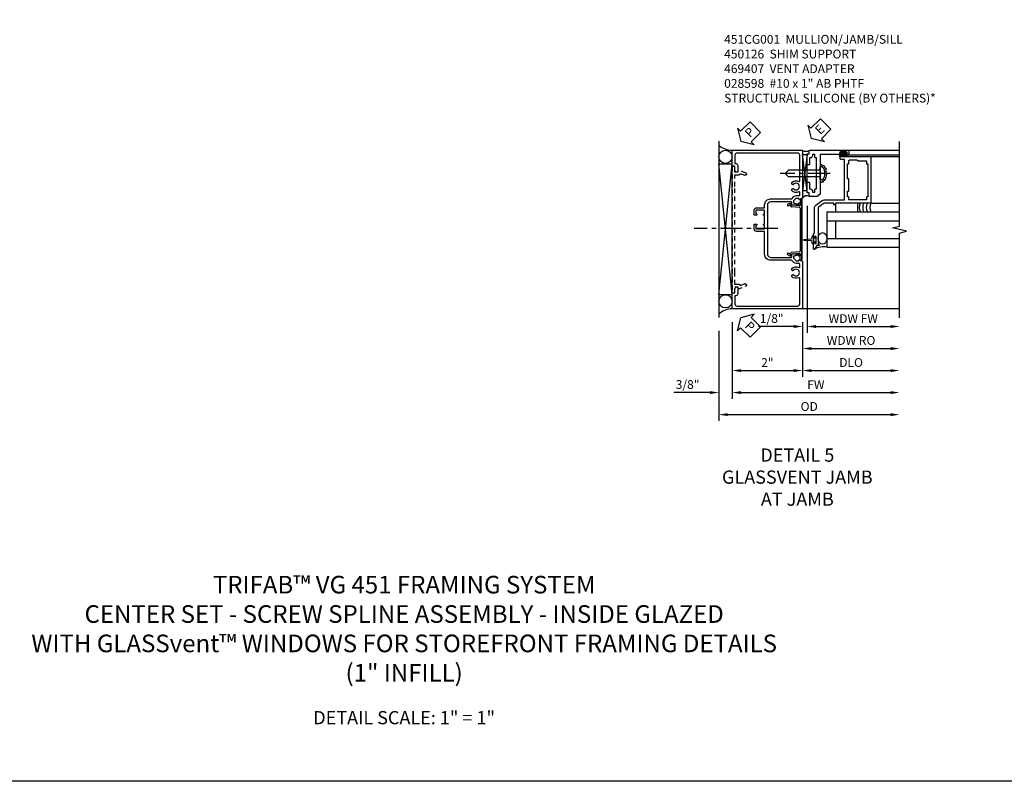
# Model space of a CAD drawing. Extents: x 0 to 98.2, y 0 to 66.
# Drawn here: x 23.7 to 51.6, y 0 to 21.6 of the extents above; entities that cross this region are included whole.
import ezdxf

# ---------------------------------------------------------------- set-up
doc = ezdxf.new("R2010")
doc.units = 0
doc.header["$LTSCALE"] = 0.5
doc.header["$MEASUREMENT"] = 0
doc.linetypes.add('CENTER', pattern=[2, 1.25, -0.25, 0.25, -0.25])
doc.linetypes.add('HIDDEN', pattern=[0.375, 0.25, -0.125])
doc.layers.get('0').update_dxf_attribs({"color": 4, "linetype": 'CONTINUOUS'})
for name, color, linetype in [('CENTER', 1, 'CENTER'), ('DIME', 2, 'CONTINUOUS'), ('FORMAT', 7, 'CONTINUOUS'), ('hidden', 3, 'HIDDEN'), ('TEXT', 3, 'CONTINUOUS')]:
    doc.layers.add(name, color=color, linetype=linetype)
doc.styles.get("Standard").update_dxf_attribs({"font": 'arial.ttf'})
doc.dimstyles.new('EXT_ON-OFF', dxfattribs={"dimscale": 2, "dimtxt": 0.125, "dimasz": 0.125, "dimexe": 0.09, "dimexo": 0.1875, "dimgap": 0.05, "dimtad": 3, "dimdec": 5, "dimzin": 3, "dimdsep": 46, "dimlunit": 5, "dimtxsty": 'STANDARD', "dimcen": 0, "dimse2": 1, "dimazin": 0, "dimtfac": 1, "dimtdec": 4, "dimtofl": 0, "dimtmove": 0, "dimatfit": 0, "dimfxl": 1, "dimfrac": 2, "dimtolj": 1, "dimtzin": 3, "dimarcsym": 0})
doc.dimstyles.new('EXT_ON-ON', dxfattribs={"dimscale": 2, "dimtxt": 0.125, "dimasz": 0.125, "dimexe": 0.09, "dimexo": 0.1875, "dimgap": 0.05, "dimtad": 3, "dimdec": 5, "dimzin": 3, "dimdsep": 46, "dimlunit": 5, "dimtxsty": 'STANDARD', "dimcen": 0, "dimazin": 0, "dimtfac": 1, "dimtdec": 4, "dimtofl": 0, "dimtmove": 0, "dimatfit": 0, "dimfxl": 1, "dimfrac": 2, "dimtolj": 1, "dimtzin": 3, "dimarcsym": 0})

# ---------------------------------------------------------------- blocks, each defined once
blk = doc.blocks.new('PSEAL2')
at = {"layer": 'TEXT', "color": 7}
for p, q in [((0.196, 0.338), (0, 0)), ((0.196, 0.21), (0.196, 0.338)), ((0.196, -0.338), (0, 0)), ((0.575, 0.21), (0.196, 0.21)), ((0.575, 0.21), (0.575, -0.21)), ((0.196, -0.21), (0.196, -0.338)), ((0.575, -0.21), (0.196, -0.21))]:
    blk.add_line(p, q, dxfattribs=at)
at = {"layer": 'TEXT', "color": 3}
blk.add_text('P', height=0.25, dxfattribs=at).set_placement((0.247, -0.116))
blk = doc.blocks.new('*D30')
at = {"layer": 'DIME', "color": 0, "lineweight": -2, "transparency": 16777216}
for p, q in [((-1, -3.125), (-1, -5.305)), ((-1.375, -3.375), (-1.375, -5.305)), ((-1.625, -5.125), (-2.653, -5.125)), ((-0.75, -5.125), (-0.5, -5.125))]:
    blk.add_line(p, q, dxfattribs=at)
at = {"layer": 'DIME', "color": 0, "transparency": 16777216}
for points in [[(-1.625, -5.083), (-1.625, -5.166), (-1.375, -5.125)], [(-0.75, -5.083), (-0.75, -5.166), (-1, -5.125)]]:
    blk.add_solid(points, dxfattribs=at)
at = {"layer": 'DIME', "color": 0, "transparency": 16777216, "insert": (-2.264, -4.895), "char_height": 0.25, "attachment_point": 5}
blk.add_mtext('\\A1;3/8"', dxfattribs=at)
blk = doc.blocks.new('*D34')
at = {"layer": 'DIME', "color": 0, "lineweight": -2, "transparency": 16777216}
for p, q in [((1, -3.125), (1, -4.68)), ((1.25, -4.5), (3.5, -4.5))]:
    blk.add_line(p, q, dxfattribs=at)
at = {"layer": 'DIME', "color": 0, "transparency": 16777216}
for points in [[(1.25, -4.458), (1.25, -4.541), (1, -4.5)], [(3.5, -4.458), (3.5, -4.541), (3.75, -4.5)]]:
    blk.add_solid(points, dxfattribs=at)
at = {"layer": 'DIME', "color": 0, "transparency": 16777216, "insert": (2.375, -4.27), "char_height": 0.25, "attachment_point": 5}
blk.add_mtext('\\A1;DLO', dxfattribs=at)
blk = doc.blocks.new('*D33')
at = {"layer": 'DIME', "color": 0, "lineweight": -2, "transparency": 16777216}
for p, q in [((-1, -3.125), (-1, -4.68)), ((1, -3.125), (1, -4.68)), ((-0.75, -4.5), (0.75, -4.5))]:
    blk.add_line(p, q, dxfattribs=at)
at = {"layer": 'DIME', "color": 0, "transparency": 16777216}
for points in [[(-0.75, -4.458), (-0.75, -4.541), (-1, -4.5)], [(0.75, -4.458), (0.75, -4.541), (1, -4.5)]]:
    blk.add_solid(points, dxfattribs=at)
at = {"layer": 'DIME', "color": 0, "transparency": 16777216, "insert": (0, -4.274), "char_height": 0.25, "attachment_point": 5}
blk.add_mtext('\\A1;2"', dxfattribs=at)
blk = doc.blocks.new('*D32')
at = {"layer": 'DIME', "color": 0, "lineweight": -2, "transparency": 16777216}
for p, q in [((-1, -3.125), (-1, -5.305)), ((-0.75, -5.125), (3.5, -5.125))]:
    blk.add_line(p, q, dxfattribs=at)
at = {"layer": 'DIME', "color": 0, "transparency": 16777216}
for points in [[(-0.75, -5.083), (-0.75, -5.166), (-1, -5.125)], [(3.5, -5.083), (3.5, -5.166), (3.75, -5.125)]]:
    blk.add_solid(points, dxfattribs=at)
at = {"layer": 'DIME', "color": 0, "transparency": 16777216, "insert": (1.375, -4.9), "char_height": 0.25, "attachment_point": 5}
blk.add_mtext('\\A1;FW', dxfattribs=at)
blk = doc.blocks.new('*D31')
at = {"layer": 'DIME', "color": 0, "lineweight": -2, "transparency": 16777216}
for p, q in [((-1.375, -3.375), (-1.375, -5.93)), ((-1.125, -5.75), (3.5, -5.75))]:
    blk.add_line(p, q, dxfattribs=at)
at = {"layer": 'DIME', "color": 0, "transparency": 16777216}
for points in [[(-1.125, -5.708), (-1.125, -5.791), (-1.375, -5.75)], [(3.5, -5.708), (3.5, -5.791), (3.75, -5.75)]]:
    blk.add_solid(points, dxfattribs=at)
at = {"layer": 'DIME', "color": 0, "transparency": 16777216, "insert": (1.187, -5.52), "char_height": 0.25, "attachment_point": 5}
blk.add_mtext('\\A1;OD', dxfattribs=at)
blk = doc.blocks.new('B469407')
for p, q in [((0.963, 0.356), (0.929, 0.345)), ((0.929, 0.345), (0.929, 0.175)), ((0.965, 0.352), (0.931, 0.34)), ((0.971, 0.347), (0.971, -1.375)), ((0.976, 0.347), (0.976, -1.375)), ((0.567, 0.189), (0.567, 0.17)), ((0.623, 0.225), (0.576, 0.203)), ((0.626, 0.174), (0.589, 0.157)), ((0.629, 0.226), (0.651, 0.226)), ((0.644, 0.17), (0.67, 0.139)), ((0.663, 0.221), (0.694, 0.184)), ((0.916, 0.113), (0.68, 0.134)), ((0.913, 0.16), (0.704, 0.179)), ((0.929, 0.098), (0.929, -1.126)), ((0.567, -1.217), (0.567, -1.198)), ((0.623, -1.253), (0.576, -1.231)), ((0.626, -1.202), (0.589, -1.185)), ((0.629, -1.254), (0.651, -1.254)), ((0.644, -1.198), (0.67, -1.167)), ((0.663, -1.249), (0.694, -1.212)), ((0.916, -1.141), (0.68, -1.162)), ((0.913, -1.188), (0.704, -1.207)), ((0.929, -1.373), (0.929, -1.203)), ((0.963, -1.384), (0.929, -1.373)), ((0.965, -1.38), (0.931, -1.368))]:
    blk.add_line(p, q)
for centre, radius, start, end in [((0.966, 0.347), 0.01, 0, 109), ((0.966, 0.347), 0.005, 0, 109), ((0.582, 0.189), 0.015, 115, 180), ((0.582, 0.17), 0.015, 180, 295), ((0.629, 0.211), 0.015, 90, 115), ((0.632, 0.161), 0.015, 40, 115), ((0.651, 0.211), 0.015, 40, 90), ((0.682, 0.149), 0.015, 220, 265), ((0.705, 0.194), 0.015, 220, 265), ((0.914, 0.175), 0.015, 265, 0), ((0.914, 0.098), 0.015, 360, 85), ((0.582, -1.198), 0.015, 65, 180), ((0.582, -1.217), 0.015, 180, 245), ((0.629, -1.239), 0.015, 245, 270), ((0.632, -1.189), 0.015, 245, 320), ((0.651, -1.239), 0.015, 270, 320), ((0.682, -1.177), 0.015, 95, 140), ((0.705, -1.222), 0.015, 95, 140), ((0.914, -1.203), 0.015, 360, 95), ((0.914, -1.126), 0.015, 275, 0), ((0.966, -1.375), 0.01, 251, 0), ((0.966, -1.375), 0.005, 251, 0)]:
    blk.add_arc(centre, radius, start, end)
blk = doc.blocks.new('*D22')
at = {"layer": 'DIME', "color": 0, "lineweight": -2, "transparency": 16777216}
for p, q in [((0.125, 2.928), (0.125, -0.68)), ((-0.25, -0.5), (-1.256, -0.5)), ((0, -0.375), (0, -0.68)), ((0.375, -0.5), (0.625, -0.5))]:
    blk.add_line(p, q, dxfattribs=at)
at = {"layer": 'DIME', "color": 0, "transparency": 16777216}
for points in [[(-0.25, -0.458), (-0.25, -0.542), (0, -0.5)], [(0.375, -0.458), (0.375, -0.542), (0.125, -0.5)]]:
    blk.add_solid(points, dxfattribs=at)
at = {"layer": 'DIME', "color": 0, "transparency": 16777216, "insert": (-0.878, -0.271), "char_height": 0.25, "attachment_point": 5}
blk.add_mtext('\\A1;1/8"', dxfattribs=at)
blk = doc.blocks.new('*D23')
at = {"layer": 'DIME', "color": 0, "lineweight": -2, "transparency": 16777216}
for p, q in [((0.125, 2.928), (0.125, -0.68)), ((0.375, -0.5), (2.5, -0.5))]:
    blk.add_line(p, q, dxfattribs=at)
at = {"layer": 'DIME', "color": 0, "transparency": 16777216}
for points in [[(0.375, -0.458), (0.375, -0.542), (0.125, -0.5)], [(2.5, -0.458), (2.5, -0.542), (2.75, -0.5)]]:
    blk.add_solid(points, dxfattribs=at)
at = {"layer": 'DIME', "color": 0, "transparency": 16777216, "insert": (1.437, -0.275), "char_height": 0.25, "attachment_point": 5}
blk.add_mtext('\\A1;WDW FW', dxfattribs=at)
blk = doc.blocks.new('*D24')
at = {"layer": 'DIME', "color": 0, "lineweight": -2, "transparency": 16777216}
for p, q in [((0, -0.375), (0, -1.305)), ((0.25, -1.125), (2.5, -1.125))]:
    blk.add_line(p, q, dxfattribs=at)
at = {"layer": 'DIME', "color": 0, "transparency": 16777216}
for points in [[(0.25, -1.083), (0.25, -1.167), (0, -1.125)], [(2.5, -1.083), (2.5, -1.167), (2.75, -1.125)]]:
    blk.add_solid(points, dxfattribs=at)
at = {"layer": 'DIME', "color": 0, "transparency": 16777216, "insert": (1.375, -0.896), "char_height": 0.25, "attachment_point": 5}
blk.add_mtext('\\A1;WDW RO', dxfattribs=at)
blk = doc.blocks.new('ESEAL2')
at = {"layer": 'TEXT', "color": 7}
for p, q in [((0.196, 0.338), (0, 0)), ((0.196, 0.21), (0.196, 0.338)), ((0.196, -0.338), (0, 0)), ((0.575, 0.21), (0.196, 0.21)), ((0.575, 0.21), (0.575, -0.21)), ((0.575, -0.21), (0.196, -0.21)), ((0.196, -0.21), (0.196, -0.338))]:
    blk.add_line(p, q, dxfattribs=at)
at = {"layer": 'TEXT', "color": 3}
blk.add_text('E', height=0.25, dxfattribs=at).set_placement((0.247, -0.116))
blk = doc.blocks.new('B028598')
for p, q in [((-0.057, 0.186), (0, 0.186)), ((0, 0.186), (0, -0.186)), ((0, 0.095), (0.905, 0.095)), ((1, 0), (0.905, 0.095)), ((-0.057, -0.186), (0, -0.186)), ((0, -0.095), (0.905, -0.095)), ((1, 0), (0.905, -0.095))]:
    blk.add_line(p, q)
for centre, radius, start, end in [((0.162, 0), 0.295, 142.702, 217.298), ((-0.057, 0.166), 0.02, 89.9999, 142.7021), ((-0.057, -0.166), 0.02, 217.2977, 270)]:
    blk.add_arc(centre, radius, start, end)
at = {"layer": 'CENTER'}
blk.add_line((-0.279, 0), (1.135, 0), dxfattribs=at)
blk = doc.blocks.new('B469002')
blk.add_lwpolyline([(2.362, 0.187), (2.104, 0.187), (2.094, 0.197), (2.084, 0.187), (1.516, 0.187, -0.237409), (1.504, 0.193), (1.44, 0.279, -0.160975), (1.438, 0.288), (1.438, 0.485, -0.414214), (1.453, 0.5), (1.538, 0.5), (1.538, 0.548, -0.414214), (1.553, 0.563), (1.834, 0.563, -0.414214), (1.849, 0.548), (1.849, 0.503, -0.414214), (1.834, 0.488), (1.653, 0.488), (1.653, 0.469, -0.414214), (1.593, 0.409), (1.563, 0.409), (1.563, 0.339), (1.638, 0.339, -0.414214), (1.653, 0.324), (1.653, 0.297), (2.535, 0.297), (2.535, 0.324, -0.414214), (2.55, 0.339), (2.625, 0.339), (2.625, 0.409), (2.595, 0.409, -0.414214), (2.535, 0.469), (2.535, 0.488), (2.353, 0.488, -0.414214), (2.338, 0.503), (2.338, 0.548, -0.414214), (2.353, 0.563), (2.635, 0.563, -0.414214), (2.65, 0.548), (2.65, 0.5), (2.735, 0.5, -0.414214), (2.75, 0.485), (2.75, -0.61, -0.414214), (2.735, -0.625), (2.64, -0.625, -0.414214), (2.625, -0.61), (2.625, -0.547, -1), (2.657, -0.547), (2.657, -0.553, 1), (2.701, -0.553), (2.701, -0.384, 1), (2.657, -0.384), (2.657, -0.39, -1), (2.625, -0.39), (2.625, 0.187)], format="xyb", close=True)
blk = doc.blocks.new('B469013')
for points in [[(1.25, -1.25), (1.25, -0.25), (1.2, -0.25), (1.2, -0.2), (1.25, -0.2), (1.25, 0.08), (1.124, 0.25), (0.081, 0.25), (0.081, 0.219), (0.05, 0.219), (0.05, 0.284), (-0.056, 0.347, -0.767327), (-0.048, 0.375), (0.128, 0.375, -1), (0.128, 0.343), (0.122, 0.343, 1), (0.122, 0.299), (0.291, 0.299, 1), (0.291, 0.343), (0.285, 0.343, -1), (0.285, 0.375), (0.362, 0.375), (0.405, 0.35), (1.116, 0.35, -0.237409), (1.189, 0.314), (1.322, 0.134, -0.160975), (1.34, 0.08), (1.34, -0.5), (2.485, -0.5), (2.485, -0.405, -0.414214), (2.515, -0.375), (2.545, -0.375, -0.414214), (2.575, -0.405), (2.575, -1.25)], [(2.45, -1.125), (2.36, -1.125), (2.36, -1.16), (1.43, -1.16), (1.43, -1.125), (1.34, -1.125), (1.34, -0.625), (1.43, -0.625), (1.43, -0.59), (1.587, -0.59), (1.587, -0.625), (1.937, -0.625), (1.937, -0.59), (2.36, -0.59), (2.36, -0.625), (2.45, -0.625, -0.414214), (2.475, -0.65), (2.475, -0.85, -0.414214), (2.45, -0.875), (2.45, -0.875)]]:
    blk.add_lwpolyline(points, format="xyb", close=True)
blk = doc.blocks.new('B450126-S')
blk.add_lwpolyline([(0.674, 1.679, -0.315299), (0.655, 1.693), (0.654, 1.696, 0.415727), (0.628, 1.707), (0.516, 1.667, -0.998593), (0.492, 1.732), (0.709, 1.811), (0.709, 1.749), (0.795, 1.749), (0.795, 1.919), (0.875, 1.919), (0.875, -1.67), (0.795, -1.67), (0.795, -1.5), (0.709, -1.5), (0.709, -1.563), (0.492, -1.484, -1.000483), (0.516, -1.418), (0.628, -1.459, 0.414245), (0.654, -1.447), (0.655, -1.444, -0.315517), (0.674, -1.43), (0.795, -1.43), (0.795, -1.104), (0.805, -1.094), (0.795, -1.084), (0.795, 1.333), (0.805, 1.343), (0.795, 1.353), (0.795, 1.679), (0.674, 1.679)], format="xyb", close=True)
blk = doc.blocks.new('B451CG001')
blk.add_lwpolyline([(0.92, -0.557, -0.568098), (0.89, -0.574, 0.339754), (0.692, -0.606), (0.692, -0.65), (0.721, -0.667, 0.386545), (0.735, -0.664, -3.127286), (0.735, -0.775, 0.386545), (0.721, -0.772), (0.692, -0.789), (0.692, -0.833, 0.339754), (0.89, -0.865, -0.568098), (0.92, -0.882), (0.92, -1.61, -0.414214), (0.86, -1.67), (-0.86, -1.67, -0.414214), (-0.92, -1.61), (-0.92, -1.375), (-0.9, -1.375, 0.414214), (-0.84, -1.315), (-0.84, -1.125), (-0.858, -1.125, 0.414214), (-0.92, -1.187), (-0.92, -1.295), (-1, -1.295), (-1, -1.75), (1, -1.75), (1, -0.392), (0.897, -0.356), (0.897, -0.385), (0.826, -0.385, -0.198912), (0.808, -0.378), (0.741, -0.311), (0.741, -0.269, -0.354119), (0.757, -0.25), (0.859, -0.227), (0.897, -0.227), (0.897, -0.256), (0.909, -0.256, 0.414214), (0.929, -0.236), (0.929, -0.207, 0.414214), (0.909, -0.188), (0.708, -0.188, 0.414214), (0.669, -0.226), (0.691, -0.226), (0.691, -0.268, -0.414214), (0.671, -0.288), (0.1, -0.288, -0.414214), (0, -0.188), (0, 0.082), (-0.01, 0.092), (0, 0.102), (0, 0.332), (-0.01, 0.342), (0, 0.352), (0, 1.187, -0.414214), (0.1, 1.288), (0.671, 1.288, -0.414214), (0.691, 1.268), (0.691, 1.226), (0.669, 1.226, 0.414214), (0.708, 1.187), (0.909, 1.187, 0.414214), (0.929, 1.207), (0.929, 1.236, 0.414214), (0.909, 1.256), (0.897, 1.256), (0.897, 1.227), (0.859, 1.227), (0.757, 1.25, -0.354119), (0.741, 1.269), (0.741, 1.311), (0.808, 1.378, -0.198912), (0.826, 1.385), (0.897, 1.385), (0.897, 1.356), (1, 1.392), (1, 2.75), (-1, 2.75), (-1, 2.295), (-0.92, 2.295), (-0.92, 2.187, 0.414214), (-0.858, 2.125), (-0.84, 2.125), (-0.84, 2.315, 0.414214), (-0.9, 2.375), (-0.92, 2.375), (-0.92, 2.61, -0.414214), (-0.86, 2.67), (0.86, 2.67, -0.414214), (0.92, 2.61), (0.92, 1.882, -0.568098), (0.89, 1.865, 0.339754), (0.692, 1.833), (0.692, 1.789), (0.721, 1.772, 0.386545), (0.735, 1.775, -3.127286), (0.735, 1.664, 0.386545), (0.721, 1.667), (0.692, 1.65), (0.692, 1.606, 0.339754), (0.89, 1.574, -0.568098), (0.92, 1.557), (0.92, 1.485, -0.414214), (0.9, 1.465), (0.826, 1.465, 0.19902), (0.752, 1.435), (0.692, 1.375, -0.19902), (0.674, 1.368), (0.09, 1.368, 0.414214), (-0.08, 1.198), (-0.08, 0.573, -0.414214), (-0.1, 0.553), (-0.305, 0.553, 0.414214), (-0.375, 0.483), (-0.375, 0.342), (-0.31, 0.342, 1), (-0.31, 0.373), (-0.31, 0.373, -0.414214), (-0.325, 0.388), (-0.325, 0.468, -0.414214), (-0.31, 0.483), (-0.095, 0.483, -0.414214), (-0.08, 0.468), (-0.08, 0.388, -0.419023), (-0.095, 0.373, 1.008231), (-0.096, 0.342), (-0.08, 0.342), (-0.08, 0.092), (-0.096, 0.092, 1), (-0.096, 0.061), (-0.095, 0.061, -0.414214), (-0.08, 0.046), (-0.08, -0.034, -0.414214), (-0.095, -0.049), (-0.31, -0.049, -0.414214), (-0.325, -0.034), (-0.325, 0.046, -0.419023), (-0.31, 0.061, 1.008231), (-0.31, 0.092), (-0.375, 0.092), (-0.375, -0.049, 0.414214), (-0.305, -0.119), (-0.095, -0.119, -0.414214), (-0.08, -0.134), (-0.08, -0.198, 0.414214), (0.09, -0.368), (0.674, -0.368, -0.19902), (0.692, -0.375), (0.752, -0.435, 0.19902), (0.826, -0.465), (0.9, -0.465, -0.414214), (0.92, -0.485)], format="xyb", close=True)
blk = doc.blocks.new('S469VJ02')
for p, q in [((1.2975, 4.500004), (2.749536, 4.500004)), ((-0.0005, 4.383295), (0.1245, 4.383295)), ((0.1245, 4.383295), (-0.0005, 3.351833)), ((0.1245, 3.351833), (-0.0005, 4.383295)), ((0.1245, 3.351833), (0.1245, 4.383295)), ((1.250536, 4.325004), (1.062536, 4.325004)), ((1.063536, 4.375004), (1.127036, 4.375004)), ((1.250536, 4.368004), (1.063536, 4.368004)), ((1.250536, 4.332004), (1.063536, 4.332004)), ((1.063536, 4.325004), (1.244571, 4.325004)), ((1.127036, 4.416409), (1.127036, 4.375004)), ((1.187036, 4.375004), (1.187036, 4.416409)), ((1.250536, 4.375004), (1.187036, 4.375004)), ((1.313536, 4.325), (1.235536, 4.325)), ((1.2975, 4.375004), (2.749536, 4.375004)), ((1.937428, 4.325004), (2.7495, 4.325004)), ((0.1245, 3.351833), (-0.0005, 3.351833)), ((1.937464, 3.000004), (2.749536, 3.000004)), ((0.687536, 2.75), (2.749536, 2.75)), ((0.687536, 2.75), (0.687536, 1.75)), ((0.687536, 2.5), (2.749536, 2.5)), ((0.937536, 2.5), (0.937536, 2)), ((0.687536, 2), (2.749536, 2)), ((0.687536, 1.75), (2.749536, 1.75))]:
    blk.add_line(p, q)
for points in [[(1.250786, 4.416409), (1.187036, 4.416409), (1.172036, 4.416409), (1.157036, 4.401409), (1.142036, 4.416409), (1.127036, 4.416409), (1.063286, 4.416409), (1.063286, 4.444409), (1.250786, 4.444409)], [(0.937536, 2.75), (1.562536, 2.75), (1.562536, 3), (0.937536, 3)], [(0.308461, 1.9715), (0.293461, 1.9565), (0.308461, 1.9415), (0.308461, 1.90366), (0.358461, 1.90366), (0.358461, 1.86275), (0.386461, 1.86275), (0.386461, 2.05025), (0.358461, 2.05025), (0.358461, 2.00934), (0.308461, 2.00934)]]:
    blk.add_lwpolyline(points, close=True)
blk.add_lwpolyline([(0.5005, 4.125045), (0.555755, 4.073266), (0.612986, 4.061811), (0.61871, 4.021719), (0.670218, 3.987354), (0.653049, 3.935807), (0.670218, 3.901442), (0.658772, 3.867077), (0.675942, 3.81553), (0.664495, 3.79262), (0.670218, 3.752528), (0.653049, 3.718164), (0.653049, 3.683799), (0.624433, 3.660889), (0.61871, 3.637979), (0.578647, 3.620797), (0.578647, 3.592159), (0.532862, 3.592159), (0.5005, 3.562752)])
blk.add_lwpolyline([(0.308497, 1.90366), (0.308497, 1.8315, -0.414213562), (0.268497, 1.8715), (0.268497, 1.901084, 0.397241247), (0.244954, 1.926041), (0.045645, 1.941524, -0.94470647), (0.045645, 1.971476), (0.244954, 1.986959, 0.397241247), (0.268497, 2.011916), (0.268497, 2.0415, -0.414213562), (0.308497, 2.0815), (0.308497, 2.00934)], format="xyb")
for centre, radius, start, end in [((0.095679, 4.664378), 0.194249, 240.3216532, 299.6783468), ((1.063536, 4.350004), 0.025, 90, 270), ((1.063536, 4.350004), 0.018, 90, 270), ((1.250536, 4.350004), 0.025, 270, 90), ((1.250536, 4.350004), 0.018, 270, 90), ((0.121669, 3.064541), 0.145448, 61.1468959, 147.1349351), ((1.854284, 2.875065), 0.250241, 150.0478045, 209.9852199), ((1.954284, 2.875065), 0.250241, 150.0478045, 209.9852199), ((2.054284, 2.875065), 0.250241, 150.0478045, 209.9852199), ((2.154284, 2.875065), 0.250241, 150.0478045, 209.9852199), ((0.592154, 1.253139), 0.505933, 79.1330961, 120.7508739)]:
    blk.add_arc(centre, radius, start, end)
blk.add_ellipse((0.5625, 2), major_axis=(0, 0.165681), ratio=0.754679449)
for name, p, rotation in [('B469002', (0.687536, 1.75032), 90), ('B469013', (0.6875, 1.75032), 90), ('B028598', (0.5005, 3.843932), 180)]:
    blk.add_blockref(name, p, dxfattribs=dict(rotation=rotation))
at = {"layer": 'TEXT', "rotation": 44.99999999999999}
blk.add_blockref('ESEAL2', (0.244914, 4.837296), dxfattribs=at)
at = {"layer": 'DIME'}
dim = blk.add_linear_dim(base=(-0.0005, -0.5), p1=(0.1245, 3.30286), p2=(-0.0005, -0.0005), dimstyle='EXT_ON-ON', override={"dimpost": '"'}, dxfattribs=at)
dim.commit()
dim.dimension.update_dxf_attribs({"geometry": '*D22', "text_midpoint": (-0.878041, -0.270737)})
for base, p1, text, picture, middle in [((2.749536, -0.5), (0.1245, 3.30286), 'WDW FW', '*D23', (1.437018, -0.274915)), ((2.749536, -1.125), (0.000036, 0), 'WDW RO', '*D24', (1.374786, -0.895651))]:
    dim = blk.add_linear_dim(base=base, p1=p1, p2=(2.749536, 1.75), text=text, dimstyle='EXT_ON-OFF', override={"dimpost": '"'}, dxfattribs=at)
    dim.commit()
    dim.dimension.update_dxf_attribs({"geometry": picture, "text_midpoint": middle})
blk = doc.blocks.new('S451CJ02S469VJ02KCADS')
for p, q in [((-1.375, 2.004887), (-1.375, -2.995113)), ((-1.375, -2.339328), (-1.0005, 1.362899)), ((-1, -2.339328), (-1.375, 1.362899)), ((-1.375, 1.362899), (-1.0005, 1.362899)), ((-1, -2.339328), (-1, 1.362899)), ((-1.375, -2.339328), (-1.0005, -2.339328)), ((3.7495, -2.7495), (1, -2.7495))]:
    blk.add_line(p, q)
blk.add_lwpolyline([(3.7495, -2.999498), (3.7495, -0.599498), (3.9495, -0.549498), (3.5495, -0.449498), (3.7495, -0.399498), (3.7495, 2.000502)])
for centre in [(-1.1875, 1.561644), (-1.1875, -2.535617)]:
    blk.add_circle(centre, 0.1875)
for centre, radius, start, end in [((-0.970301, 2.427093), 0.677244, 233.30413, 267.4866181), ((-0.975836, -3.362241), 0.617672, 92.2420547, 130.2586668)]:
    blk.add_arc(centre, radius, start, end)
blk.add_point((0, 0))
at = {"layer": 'CENTER'}
blk.add_line((0.294738, -0.465881), (-2.080262, -0.465881), dxfattribs=at)
for name, p in [('S469VJ02', (1, -2.75)), ('B469407', (0, 0.013538))]:
    blk.add_blockref(name, p)
at = {"xscale": -1, "rotation": 180}
blk.add_blockref('B451CG001', (0, 0), dxfattribs=at)
at = {"layer": 'hidden', "xscale": -1}
blk.add_blockref('B450126-S', (-0.125075, -0.624982), dxfattribs=at)
at = {"layer": 'TEXT'}
for p, rotation in [((-0.75004, 2.0005), 45), ((-0.75004, -2.9995), 315)]:
    blk.add_blockref('PSEAL2', p, dxfattribs=dict(at, rotation=rotation))
at = {"layer": 'DIME'}
for base, p2, picture, middle in [((-1.37504, -5.1245), (-1.37504, -2.9995), '*D30', (-2.264262, -4.895151)), ((1, -4.4995), (1, -2.7495), '*D33', (-0.00001, -4.273988))]:
    dim = blk.add_linear_dim(base=base, p1=(-1.00002, -2.7495), p2=p2, dimstyle='EXT_ON-ON', override={"dimpost": '"'}, dxfattribs=at)
    dim.commit()
    dim.dimension.update_dxf_attribs({"geometry": picture, "text_midpoint": middle})
for base, p1, text, picture, middle in [((3.7495, -5.7495), (-1.37504, -2.9995), 'OD', '*D31', (1.18723, -5.520151)), ((3.7495, -5.1245), (-1.00002, -2.7495), 'FW', '*D32', (1.37474, -4.8995)), ((3.7495, -4.4995), (1, -2.7495), 'DLO', '*D34', (2.37475, -4.270151))]:
    dim = blk.add_linear_dim(base=base, p1=p1, p2=(3.7495, -2.7495), text=text, dimstyle='EXT_ON-OFF', override={"dimpost": '"'}, dxfattribs=at)
    dim.commit()
    dim.dimension.update_dxf_attribs({"geometry": picture, "text_midpoint": middle})

msp = doc.modelspace()

# ---------------------------------------------------------------- linework, layer by layer
at = {"layer": 'FORMAT'}
msp.add_lwpolyline([(98.225, 0), (0, 0), (0, 66.032)], dxfattribs=at)

# ---------------------------------------------------------------- block references
msp.add_blockref('S451CJ02S469VJ02KCADS', (44.901, 16.152))

# ---------------------------------------------------------------- texts
at = {"color": 2, "attachment_point": 2}
for s, insert, char_height, width in [('TRIFAB™ VG 451 FRAMING SYSTEM\\PCENTER SET - SCREW SPLINE ASSEMBLY - INSIDE GLAZED\\PWITH GLASSvent™ WINDOWS FOR STOREFRONT FRAMING DETAILS\\P(1" INFILL)', (34.596, 5.829), 0.5, 27.67052), ('DETAIL SCALE: 1" = 1"', (34.596, 1.993), 0.375, 9.6875)]:
    msp.add_mtext(s, dxfattribs=dict(at, insert=insert, char_height=char_height, width=width))
at = {"layer": 'TEXT'}
for s, insert, char_height, width, attachment_point in [('\\A1;451CG001  MULLION/JAMB/SILL\\P450126  SHIM SUPPORT\\P469407  VENT ADAPTER\\P028598  #10 x 1" AB PHTF\\PSTRUCTURAL SILICONE (BY OTHERS)*\\P\\P\\P\\P ', (43.675, 21.174), 0.25, 8.9651, 1), ('DETAIL 5\\PGLASSVENT JAMB\\PAT JAMB\\P ', (45.751, 9.442), 0.375, 11.23628, 2)]:
    msp.add_mtext(s, dxfattribs=dict(at, insert=insert, char_height=char_height, width=width, attachment_point=attachment_point))

doc.saveas('drawing.dxf')
